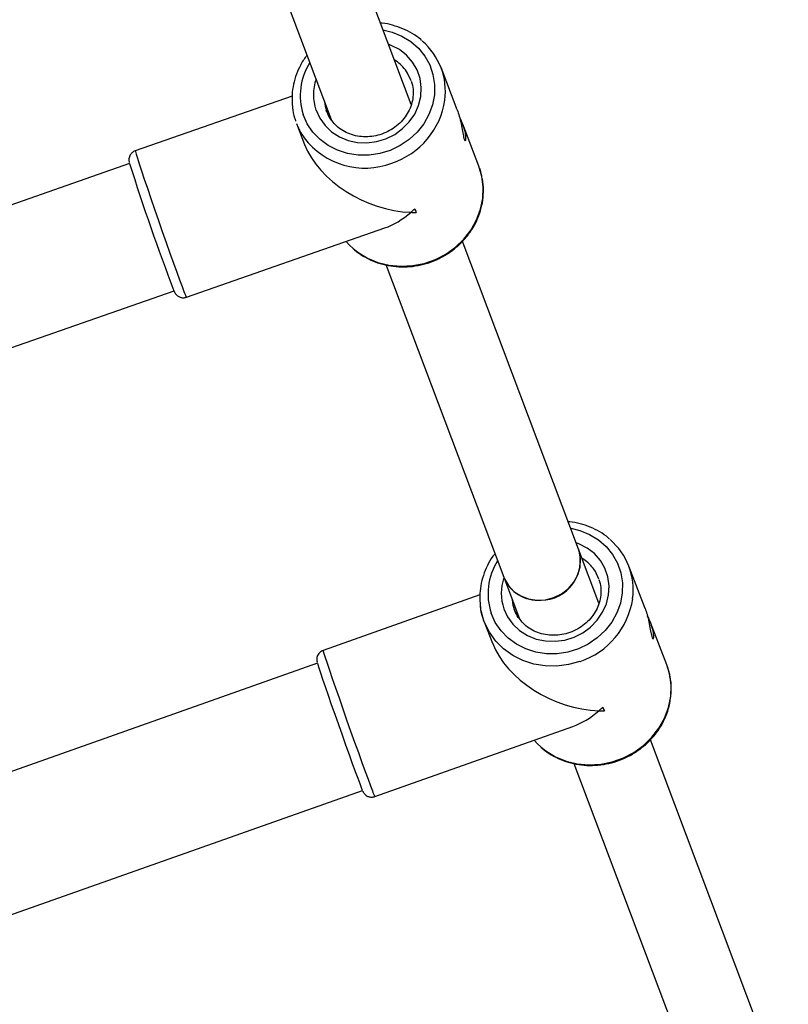
# Model space of a CAD drawing. Units: millimetres. Extents: x 3969 to 19520, y 5568 to 14798.
# Drawn here: x 16288 to 16442, y 7518 to 7715 of the extents above; entities that cross this region are included whole.
import ezdxf

# ---------------------------------------------------------------- set-up
doc = ezdxf.new("R2010")
doc.units = ezdxf.units.MM
doc.header["$LTSCALE"] = 100

msp = doc.modelspace()

# ---------------------------------------------------------------- linework, layer by layer
at = {"color": 7, "linetype": 'Continuous', "lineweight": 25}
for p, q in [((16366.04, 7697.95), (16339.62, 7768.01)), ((16324.25, 7763.42), (16350.05, 7694.99)), ((16375.27, 7696.9), (16372.03, 7705.33)), ((16342.22, 7699.64), (16310.84, 7688.69)), ((16343.1, 7694.19), (16344.72, 7689.96)), ((16379.61, 7685.62), (16376.37, 7694.06)), ((16376.7, 7690.92), (16376.84, 7690.72)), ((16309.71, 7686.17), (16026.49, 7587.31)), ((16366.78, 7677.12), (16367.06, 7676.39)), ((16321.06, 7659.42), (16360.77, 7673.28)), ((16399.55, 7609.06), (16376.29, 7670.75)), ((16361, 7665.95), (16384.58, 7603.42)), ((16035.39, 7561.81), (16318.61, 7660.68)), ((16403.63, 7598.24), (16399.55, 7609.06)), ((16412.86, 7597.19), (16409.61, 7605.62)), ((16384.58, 7603.42), (16387.71, 7595.12)), ((16379.81, 7599.87), (16348.43, 7588.77)), ((16380.68, 7594.48), (16382.31, 7590.26)), ((16417.2, 7585.91), (16413.95, 7594.34)), ((16414.29, 7591.28), (16414.42, 7591.08)), ((16347.31, 7586.25), (16064.51, 7486.18)), ((16404.43, 7577.44), (16404.71, 7576.71)), ((16358.77, 7559.54), (16398.42, 7573.57)), ((16441.53, 7497.71), (16413.93, 7570.91)), ((16398.62, 7566.16), (16425.63, 7494.55)), ((16073.51, 7460.73), (16356.29, 7560.79))]:
    msp.add_line(p, q, dxfattribs=at)
at = {"color": 8, "linetype": 'Continuous', "lineweight": 25, "flags": 128}
for points in [[(16360.39, 7712.92), (16362.27, 7712.46), (16364.21, 7711.66), (16365.98, 7710.57), (16367.52, 7709.21), (16368.79, 7707.63), (16369.77, 7705.87), (16370.42, 7703.96), (16370.73, 7701.96), (16370.7, 7699.92), (16370.32, 7697.9), (16369.6, 7695.94), (16368.56, 7694.1), (16367.23, 7692.43), (16365.65, 7690.96), (16363.84, 7689.73), (16361.87, 7688.79), (16359.78, 7688.14), (16357.62, 7687.82), (16355.46, 7687.82), (16353.34, 7688.15), (16351.33, 7688.8), (16349.47, 7689.74), (16347.81, 7690.97), (16346.4, 7692.44), (16345.27, 7694.12), (16344.46, 7695.96), (16344.46, 7695.96)], [(16347.01, 7696.85), (16347.75, 7695.22), (16348.81, 7693.75), (16350.13, 7692.49), (16351.69, 7691.49), (16353.42, 7690.78), (16355.29, 7690.38), (16357.21, 7690.3), (16359.14, 7690.55), (16361.01, 7691.12), (16362.76, 7691.99), (16364.33, 7693.13), (16365.68, 7694.5), (16366.76, 7696.06), (16367.53, 7697.77), (16367.98, 7699.56), (16368.08, 7701.38), (16367.84, 7703.17), (16367.25, 7704.88), (16366.35, 7706.44), (16365.15, 7707.8), (16363.71, 7708.94), (16362.05, 7709.79), (16361.49, 7710.01)], [(16348.68, 7698.64), (16348.84, 7697.6), (16349.16, 7696.52)], [(16310.84, 7688.69), (16310.86, 7688.54), (16311, 7688.06), (16311.25, 7687.24), (16311.61, 7686.12), (16312.07, 7684.72), (16312.63, 7683.06), (16313.26, 7681.2), (16313.96, 7679.17), (16314.7, 7677.01), (16315.47, 7674.79), (16316.25, 7672.55), (16317.03, 7670.35), (16317.78, 7668.23), (16318.48, 7666.25), (16319.13, 7664.45), (16319.71, 7662.88), (16320.19, 7661.56), (16320.58, 7660.55)], [(16354.44, 7669.17), (16355.38, 7668.42), (16357.31, 7667.25), (16359.41, 7666.38), (16361.65, 7665.83), (16363.97, 7665.61), (16366.32, 7665.74), (16368.65, 7666.19), (16370.89, 7666.98), (16372.99, 7668.06), (16374.91, 7669.43), (16376.61, 7671.05), (16378.03, 7672.88), (16379.15, 7674.88), (16379.95, 7677), (16380.4, 7679.19), (16380.49, 7681.4), (16380.22, 7683.58), (16379.61, 7685.62)], [(16397.99, 7613.21), (16399.8, 7612.77), (16401.75, 7611.98), (16403.52, 7610.9), (16405.06, 7609.55), (16406.34, 7607.98), (16407.33, 7606.21), (16407.99, 7604.31), (16408.32, 7602.31), (16408.29, 7600.28), (16407.92, 7598.25), (16407.21, 7596.29), (16406.18, 7594.45), (16404.86, 7592.76), (16403.28, 7591.29), (16401.48, 7590.06), (16399.52, 7589.1), (16397.43, 7588.45), (16395.27, 7588.12), (16393.11, 7588.11), (16390.99, 7588.43), (16388.97, 7589.07), (16387.11, 7590.01), (16385.45, 7591.23), (16384.03, 7592.69), (16382.89, 7594.37), (16382.06, 7596.2), (16382.06, 7596.2)], [(16384.61, 7597.1), (16385.36, 7595.47), (16386.42, 7594.01), (16387.76, 7592.76), (16389.32, 7591.76), (16391.06, 7591.06), (16392.92, 7590.67), (16394.85, 7590.6), (16396.78, 7590.86), (16398.64, 7591.43), (16400.39, 7592.31), (16401.96, 7593.45), (16403.3, 7594.83), (16404.37, 7596.4), (16405.14, 7598.11), (16405.57, 7599.9), (16405.67, 7601.72), (16405.41, 7603.51), (16404.82, 7605.21), (16403.91, 7606.77), (16402.71, 7608.13), (16401.25, 7609.25), (16399.6, 7610.11), (16399.08, 7610.3)], [(16386.26, 7598.95), (16386.43, 7597.85), (16386.75, 7596.82)], [(16399.84, 7586.57), (16397.56, 7585.94), (16395.22, 7585.64), (16392.87, 7585.67), (16390.58, 7586.05), (16388.4, 7586.75), (16386.37, 7587.76), (16384.56, 7589.07), (16382.98, 7590.63), (16381.7, 7592.41), (16380.73, 7594.37), (16380.68, 7594.48)], [(16348.43, 7588.77), (16348.45, 7588.62), (16348.6, 7588.14), (16348.85, 7587.33), (16349.23, 7586.21), (16349.7, 7584.81), (16350.26, 7583.16), (16350.91, 7581.3), (16351.61, 7579.27), (16352.36, 7577.12), (16353.14, 7574.9), (16353.94, 7572.66), (16354.72, 7570.46), (16355.48, 7568.35), (16356.19, 7566.37), (16356.85, 7564.57), (16357.42, 7563), (16357.91, 7561.69), (16358.3, 7560.67)], [(16392.01, 7569.47), (16393.02, 7568.68), (16394.95, 7567.51), (16397.06, 7566.65), (16399.3, 7566.11), (16401.63, 7565.91), (16403.98, 7566.04), (16406.3, 7566.51), (16408.54, 7567.3), (16410.64, 7568.39), (16412.55, 7569.77), (16414.24, 7571.4), (16415.65, 7573.23), (16416.77, 7575.23), (16417.55, 7577.35), (16417.99, 7579.55), (16418.07, 7581.76), (16417.79, 7583.93), (16417.2, 7585.91)]]:
    msp.add_lwpolyline(points, dxfattribs=at)
at = {"color": 7, "linetype": 'Continuous', "lineweight": 25, "flags": 128}
for points in [[(16366.06, 7702.72), (16365.34, 7704.24), (16364.89, 7704.9)], [(16349.16, 7696.52), (16349.38, 7696.01), (16350.06, 7694.85)], [(16353.03, 7670.58), (16353.69, 7669.86), (16354.44, 7669.17)], [(16384.58, 7603.42), (16384.71, 7603.11), (16385.51, 7601.73), (16386.62, 7600.57), (16387.98, 7599.67), (16389.53, 7599.08), (16391.21, 7598.83), (16392.92, 7598.92), (16394.59, 7599.35), (16396.15, 7600.11), (16397.51, 7601.15), (16398.62, 7602.43), (16399.42, 7603.89), (16399.88, 7605.46), (16399.97, 7607.07), (16399.7, 7608.63), (16399.55, 7609.06)], [(16403.63, 7603.05), (16402.91, 7604.57), (16402.46, 7605.22)], [(16380.68, 7594.48), (16380.09, 7596.46), (16379.9, 7597.66)], [(16386.75, 7596.82), (16386.98, 7596.27), (16387.66, 7595.13)], [(16347.29, 7586.24), (16347.37, 7585.95), (16347.58, 7585.28), (16347.9, 7584.31), (16348.32, 7583.06), (16348.83, 7581.56), (16349.42, 7579.85), (16350.07, 7577.98), (16350.77, 7576), (16351.49, 7573.95), (16352.22, 7571.89), (16352.94, 7569.87), (16353.63, 7567.94), (16354.27, 7566.16), (16354.85, 7564.57), (16355.35, 7563.22), (16355.76, 7562.13), (16356.07, 7561.33), (16356.26, 7560.85), (16356.3, 7560.78)], [(16390.65, 7570.82), (16391.32, 7570.11), (16392.01, 7569.47)]]:
    msp.add_lwpolyline(points, dxfattribs=at)
at = {"color": 7, "linetype": 'Continuous', "lineweight": 25}
for centre, radius, start, end in [((16359.61, 7700.54), 13.3, 352.59, 49.3459), ((16355.41, 7698.93), 13.2, 201.0711, 215.4729), ((16758.1, 7828.38), 470.43, 197.5985, 200.8799), ((16430.28, 7701.16), 67.9, 200.7324, 201.3899), ((16397.19, 7600.84), 13.3, 352.5535, 49.389), ((16392.02, 7606.72), 7.89, 270.3362, 17.3028), ((16391.44, 7606.21), 7.41, 202.1456, 274.8177), ((16477.95, 7605.32), 78.63, 200.7713, 201.3391)]:
    msp.add_arc(centre, radius, start, end, dxfattribs=at)
at = {"color": 8, "linetype": 'Continuous', "lineweight": 25}
for centre, radius, start, end in [((16356.11, 7699.79), 12.26, 147.5349, 198.1854), ((16358.52, 7700), 8.04, 37.5686, 58.9273), ((16356.09, 7699.91), 9.59, 161.0643, 198.597), ((16357.3, 7701.14), 15.67, 288.1935, 351.5107), ((16356.77, 7700.43), 15.18, 217.0961, 290.9276), ((16326.2, 7662.27), 5.88, 197.0462, 209.0147), ((16393.69, 7600.09), 12.26, 147.4933, 198.4721), ((16396.11, 7600.29), 8.04, 37.7971, 58.8601), ((16393.68, 7600.21), 9.59, 161.0009, 198.8837), ((16394.89, 7601.43), 15.67, 288.4332, 351.4906), ((16364.77, 7562.72), 6.79, 197.5769, 207.9364)]:
    msp.add_arc(centre, radius, start, end, dxfattribs=at)
at = {"color": 7, "linetype": 'Continuous', "lineweight": 25}
for centre, major_axis, ratio, start_param, end_param in [((16361.36, 7689.9), (16.65, -7.71), 0.666521, 3.744226, 5.280577), ((16361.36, 7689.9), (7.64, 16.51), 0.658997, 3.70978, 4.109756), ((16361.36, 7689.9), (7.64, 16.51), 0.658997, 4.109756, 4.174317), ((16361.36, 7689.9), (16.65, -7.71), 0.666521, 5.280577, 5.345138), ((16398.94, 7590.2), (16.66, -7.67), 0.666012, 3.741849, 5.2829), ((16398.94, 7590.2), (7.61, 16.53), 0.659515, 3.712104, 4.112133), ((16398.94, 7590.2), (7.61, 16.53), 0.659515, 4.112133, 4.176694), ((16398.94, 7590.2), (16.66, -7.67), 0.666012, 5.2829, 5.347461)]:
    msp.add_ellipse(centre, major_axis=major_axis, ratio=ratio, start_param=start_param, end_param=end_param, dxfattribs=at)
for points, knots in [([(16368.19, 7710.73), (16368.12, 7710.8), (16367.55, 7711.35), (16366.28, 7712.18), (16364.4, 7713.17), (16362.36, 7713.83), (16360.84, 7714.19), (16360.01, 7714.22), (16359.9, 7714.23)], [0, 0, 0, 0, 0.032686, 0.265331, 0.498382, 0.731893, 0.965861, 1, 1, 1, 1]), ([(16345.22, 7707.81), (16345.1, 7707.67), (16344.51, 7706.96), (16343.72, 7705.52), (16342.88, 7703.55), (16342.36, 7701.49), (16342.14, 7699.45), (16342.25, 7698.13), (16342.3, 7697.5)], [0, 0, 0, 0, 0.050673, 0.244474, 0.438007, 0.631188, 0.823957, 1, 1, 1, 1]), ([(16366.05, 7702.64), (16366.14, 7702.36), (16366.4, 7701.61), (16366.5, 7700.29), (16366.35, 7698.73), (16365.87, 7697.21), (16365.11, 7695.78), (16364.08, 7694.49), (16362.83, 7693.39), (16361.39, 7692.51), (16359.82, 7691.88), (16358.18, 7691.53), (16356.52, 7691.46), (16354.9, 7691.68), (16353.37, 7692.18), (16352, 7692.93), (16350.85, 7693.85), (16350.29, 7694.59), (16350.04, 7694.93)], [0, 0, 0, 0, 0.037475, 0.103725, 0.169783, 0.235479, 0.300767, 0.365692, 0.430336, 0.494779, 0.55909, 0.623329, 0.687536, 0.751776, 0.816136, 0.880719, 0.945644, 1, 1, 1, 1]), ([(16342.3, 7697.5), (16342.3, 7697.44), (16342.33, 7696.69), (16342.58, 7695.74), (16342.86, 7694.87), (16342.93, 7694.66)], [0, 0, 0, 0, 0.060281, 0.770409, 1, 1, 1, 1]), ([(16350.04, 7694.93), (16349.99, 7694.99), (16349.62, 7695.43), (16349.33, 7696.08), (16349.11, 7696.65), (16349.07, 7696.78)], [0, 0, 0, 0, 0.120692, 0.808806, 1, 1, 1, 1]), ([(16375.26, 7696.9), (16375.41, 7696.49), (16375.72, 7695.63), (16376.07, 7694.1), (16376.33, 7692.62), (16376.53, 7691.48), (16376.65, 7691.09), (16376.7, 7690.92)], [0, 0, 0, 0, 0.198483, 0.420245, 0.63958, 0.846034, 1, 1, 1, 1]), ([(16376.86, 7690.68), (16376.91, 7690.71), (16377, 7690.77), (16377.04, 7691.34), (16376.93, 7692.28), (16376.58, 7693.55), (16376.13, 7694.69), (16375.81, 7695.32), (16375.72, 7695.48)], [0, 0, 0, 0, 0.154752, 0.32299, 0.513123, 0.717485, 0.927359, 1, 1, 1, 1]), ([(16310.86, 7688.68), (16310.84, 7688.68), (16310.59, 7688.64), (16310.22, 7688.36), (16309.84, 7687.92), (16309.64, 7687.49), (16309.57, 7687.12), (16309.56, 7686.84), (16309.57, 7686.65), (16309.6, 7686.48), (16309.62, 7686.39), (16309.63, 7686.34), (16309.63, 7686.33)], [0, 0, 0, 0, 0.013498, 0.197399, 0.342119, 0.463807, 0.567247, 0.650564, 0.721171, 0.807717, 0.967032, 1, 1, 1, 1]), ([(16380.21, 7683.42), (16380.15, 7683.79), (16380.05, 7684.37), (16379.86, 7684.94), (16379.79, 7685.15)], [0, 0, 0, 0, 0.625701, 1, 1, 1, 1]), ([(16354.52, 7669.08), (16354.59, 7669.01), (16355.16, 7668.46), (16356.43, 7667.63), (16358.31, 7666.64), (16360.35, 7665.95), (16362.49, 7665.55), (16364.68, 7665.43), (16366.88, 7665.62), (16369.05, 7666.1), (16371.14, 7666.87), (16373.11, 7667.91), (16374.91, 7669.19), (16376.52, 7670.71), (16377.89, 7672.41), (16379.01, 7674.27), (16379.83, 7676.26), (16380.36, 7678.32), (16380.55, 7680.41), (16380.51, 7682.13), (16380.28, 7683.11), (16380.21, 7683.42)], [0, 0, 0, 0, 0.008098, 0.064485, 0.120971, 0.177568, 0.234275, 0.291084, 0.347978, 0.40494, 0.461955, 0.519005, 0.57607, 0.633129, 0.690161, 0.747141, 0.804043, 0.86084, 0.917517, 0.974067, 1, 1, 1, 1]), ([(16318.63, 7660.55), (16318.65, 7660.51), (16318.69, 7660.43), (16318.75, 7660.29), (16318.9, 7660.07), (16319.14, 7659.79), (16319.54, 7659.5), (16320.1, 7659.31), (16320.65, 7659.28), (16320.95, 7659.41), (16321.05, 7659.45)], [0, 0, 0, 0, 0.138733, 0.296148, 0.382101, 0.47355, 0.605514, 0.754811, 0.923232, 1, 1, 1, 1]), ([(16405.76, 7611.03), (16405.68, 7611.11), (16405.1, 7611.68), (16403.81, 7612.51), (16401.92, 7613.49), (16399.87, 7614.14), (16398.38, 7614.49), (16397.57, 7614.52), (16397.49, 7614.52)], [0, 0, 0, 0, 0.039212, 0.27223, 0.505659, 0.739548, 0.973895, 1, 1, 1, 1]), ([(16382.81, 7608.11), (16382.67, 7607.94), (16382.07, 7607.21), (16381.27, 7605.76), (16380.44, 7603.78), (16379.94, 7601.72), (16379.72, 7599.68), (16379.84, 7598.36), (16379.89, 7597.73)], [0, 0, 0, 0, 0.0570738, 0.2496866, 0.4420303, 0.6340215, 0.8256011, 1, 1, 1, 1]), ([(16403.62, 7602.96), (16403.72, 7602.69), (16403.98, 7601.94), (16404.08, 7600.62), (16403.94, 7599.06), (16403.47, 7597.54), (16402.71, 7596.11), (16401.69, 7594.81), (16400.44, 7593.71), (16399.01, 7592.82), (16397.45, 7592.19), (16395.81, 7591.83), (16394.15, 7591.76), (16392.53, 7591.97), (16390.99, 7592.45), (16389.61, 7593.2), (16388.46, 7594.12), (16387.9, 7594.86), (16387.64, 7595.2)], [0, 0, 0, 0, 0.037066, 0.103303, 0.169355, 0.235046, 0.30033, 0.365249, 0.429885, 0.494318, 0.558618, 0.622844, 0.687037, 0.751262, 0.815603, 0.880166, 0.945067, 1, 1, 1, 1]), ([(16379.89, 7597.73), (16379.89, 7597.67), (16379.93, 7596.92), (16380.18, 7595.96), (16380.46, 7595.1), (16380.53, 7594.89)], [0, 0, 0, 0, 0.062233, 0.770901, 1, 1, 1, 1]), ([(16387.64, 7595.2), (16387.59, 7595.26), (16387.22, 7595.7), (16386.93, 7596.34), (16386.71, 7596.91), (16386.67, 7597.04)], [0, 0, 0, 0, 0.114887, 0.807656, 1, 1, 1, 1]), ([(16412.85, 7597.19), (16412.99, 7596.81), (16413.29, 7595.97), (16413.64, 7594.46), (16413.91, 7592.98), (16414.11, 7591.84), (16414.23, 7591.45), (16414.29, 7591.28)], [0, 0, 0, 0, 0.190255, 0.414293, 0.63588, 0.844454, 1, 1, 1, 1]), ([(16414.45, 7591.04), (16414.49, 7591.07), (16414.58, 7591.13), (16414.62, 7591.7), (16414.5, 7592.64), (16414.14, 7593.9), (16413.7, 7595.02), (16413.38, 7595.63), (16413.31, 7595.77)], [0, 0, 0, 0, 0.156061, 0.325723, 0.517465, 0.723556, 0.935206, 1, 1, 1, 1]), ([(16348.43, 7588.74), (16348.29, 7588.69), (16347.96, 7588.57), (16347.58, 7588.2), (16347.31, 7587.76), (16347.19, 7587.35), (16347.15, 7587.02), (16347.17, 7586.8), (16347.19, 7586.64), (16347.21, 7586.51), (16347.23, 7586.45), (16347.23, 7586.42)], [0, 0, 0, 0, 0.11738, 0.2814174, 0.41577, 0.53013, 0.6249623, 0.6982025, 0.7669999, 0.8654591, 1, 1, 1, 1]), ([(16392.1, 7569.38), (16392.19, 7569.29), (16392.78, 7568.72), (16394.08, 7567.88), (16395.96, 7566.91), (16398.01, 7566.23), (16400.14, 7565.83), (16402.33, 7565.73), (16404.53, 7565.92), (16406.7, 7566.41), (16408.79, 7567.19), (16410.75, 7568.24), (16412.55, 7569.53), (16414.15, 7571.05), (16415.52, 7572.76), (16416.62, 7574.63), (16417.44, 7576.61), (16417.95, 7578.68), (16418.14, 7580.77), (16418.09, 7582.48), (16417.86, 7583.45), (16417.79, 7583.75)], [0, 0, 0, 0, 0.010175, 0.066483, 0.122891, 0.17941, 0.23604, 0.29277, 0.349584, 0.406467, 0.463401, 0.52037, 0.577353, 0.634329, 0.691278, 0.748174, 0.804991, 0.861703, 0.918294, 0.974758, 1, 1, 1, 1]), ([(16417.79, 7583.75), (16417.72, 7584.13), (16417.62, 7584.72), (16417.42, 7585.29), (16417.35, 7585.5)], [0, 0, 0, 0, 0.630671, 1, 1, 1, 1]), ([(16356.37, 7560.6), (16356.39, 7560.57), (16356.41, 7560.51), (16356.48, 7560.38), (16356.61, 7560.18), (16356.85, 7559.91), (16357.25, 7559.62), (16357.82, 7559.43), (16358.37, 7559.4), (16358.67, 7559.53), (16358.76, 7559.57)], [0, 0, 0, 0, 0.134202, 0.247466, 0.33207, 0.430102, 0.573374, 0.734268, 0.916594, 1, 1, 1, 1])]:
    msp.add_open_spline(points, degree=3, knots=knots, dxfattribs=at)

doc.saveas('drawing.dxf')
